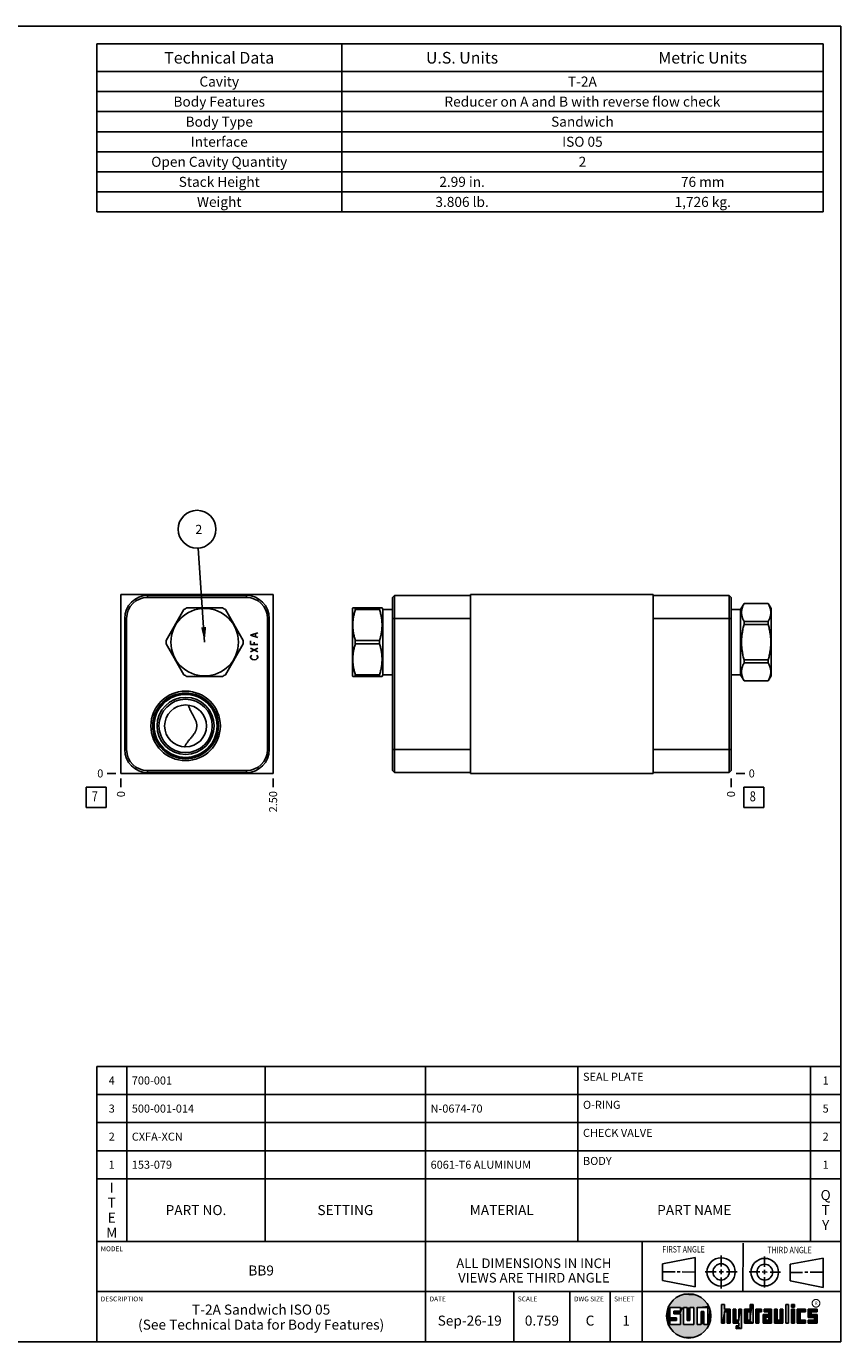
# Model space of a CAD drawing. Units: inches. Extents: x 0.3 to 21.7, y 0.3 to 16.7.
# Drawn here: x 11.5 to 21.7, y 0.3 to 16.7 of the extents above; entities that cross this region are included whole.
import ezdxf

# ---------------------------------------------------------------- set-up
doc = ezdxf.new("R2010")
doc.units = ezdxf.units.IN
doc.header["$LTSCALE"] = 1.21
doc.header["$MEASUREMENT"] = 0
doc.layers.get('0').update_dxf_attribs({"linetype": 'CONTINUOUS'})
doc.styles.get("Standard").update_dxf_attribs({"font": 'txt', "width": 0.8})
doc.styles.add('TEXTSTYLE_2', font='txt', dxfattribs={"width": 1.125})
doc.dimstyles.new('DIMSTYLE_1', dxfattribs={"dimtxt": 0.1, "dimasz": 0.1875, "dimexe": 0.125, "dimexo": 0.0625, "dimgap": 0.025, "dimtad": 0, "dimtih": 1, "dimtoh": 1, "dimlfac": 1.317491, "dimzin": 4, "dimdsep": 46, "dimtxsty": 'Standard', "dimblk": '_FILLED', "dimblk1": '_FILLED', "dimblk2": '_FILLED', "dimcen": 0.09, "dimadec": 0, "dimazin": 0, "dimtfac": 1, "dimtofl": 0, "dimtmove": 0, "dimatfit": 3, "dimldrblk": '_FILLED', "dimfxl": 1, "dimtolj": 1, "dimtzin": 4, "dimarcsym": 0})
doc.dimstyles.new('DIMSTYLE_2', dxfattribs={"dimtxt": 0.1, "dimasz": 0.1875, "dimexe": 0.125, "dimexo": 0.0625, "dimgap": 0.025, "dimtad": 0, "dimtih": 1, "dimtoh": 1, "dimdec": 0, "dimlfac": 1.317491, "dimzin": 4, "dimdsep": 46, "dimtxsty": 'Standard', "dimblk": '_FILLED', "dimblk1": '_FILLED', "dimblk2": '_FILLED', "dimcen": 0.09, "dimadec": 0, "dimazin": 0, "dimtfac": 1, "dimtdec": 0, "dimtofl": 0, "dimtmove": 0, "dimatfit": 3, "dimldrblk": '_FILLED', "dimfxl": 1, "dimtolj": 1, "dimtzin": 4, "dimarcsym": 0})
doc.dimstyles.get("Standard").update_dxf_attribs({"dimtxt": 0.1, "dimasz": 0.1875, "dimexe": 0.125, "dimexo": 0.0625, "dimgap": 0.09, "dimtad": 0, "dimtih": 1, "dimtoh": 1, "dimdec": 3, "dimzin": 4, "dimdsep": 46, "dimtxsty": 'Standard', "dimblk": '_FILLED', "dimblk1": '_FILLED', "dimblk2": '_FILLED', "dimcen": 0.09, "dimadec": 0, "dimazin": 0, "dimtp": 0.001, "dimtm": 0.001, "dimtfac": 1, "dimtdec": 3, "dimtofl": 0, "dimtmove": 0, "dimatfit": 3, "dimldrblk": '_FILLED', "dimfxl": 1, "dimtolj": 1, "dimtzin": 4, "dimarcsym": 0})

# ---------------------------------------------------------------- blocks, each defined once
blk = doc.blocks.new('SUN_FIRST_THIRD_ANGLE_BL0', base_point=(20.483, 1.228))
at = {"color": 7, "linetype": 'Continuous'}
for p, q in [((20.481, 1.528), (20.478, 0.929)), ((19.477, 1.271), (19.886, 1.35)), ((19.886, 1.35), (19.884, 0.984)), ((20.209, 1.375), (20.208, 1.237)), ((20.75, 1.233), (20.75, 1.363)), ((21.071, 1.269), (21.48, 1.344)), ((21.48, 1.344), (21.48, 0.977)), ((19.478, 1.065), (19.479, 1.271)), ((19.478, 1.172), (19.635, 1.171)), ((19.661, 1.171), (19.696, 1.171)), ((19.721, 1.17), (19.886, 1.169)), ((20.008, 1.174), (20.146, 1.173)), ((20.184, 1.172), (20.239, 1.171)), ((20.209, 1.201), (20.209, 1.142)), ((20.277, 1.171), (20.409, 1.17)), ((20.689, 1.17), (20.559, 1.17)), ((20.718, 1.17), (20.784, 1.167)), ((20.75, 1.198), (20.75, 1.142)), ((20.819, 1.168), (20.949, 1.168)), ((21.071, 1.269), (21.07, 1.061)), ((21.222, 1.165), (21.073, 1.165)), ((21.289, 1.168), (21.252, 1.168)), ((21.48, 1.168), (21.317, 1.168)), ((19.884, 0.984), (19.478, 1.065)), ((20.21, 1.1), (20.209, 0.963)), ((20.751, 1.105), (20.751, 0.975)), ((21.48, 0.977), (21.07, 1.061))]:
    blk.add_line(p, q, dxfattribs=at)
for centre, radius in [((20.208, 1.171), 0.176), ((20.752, 1.168), 0.172), ((20.208, 1.171), 0.101), ((20.752, 1.168), 0.0985)]:
    blk.add_circle(centre, radius, dxfattribs=at)
at = {"color": 2, "linetype": 'Continuous', "width": 0.8}
for s, p in [('FIRST ANGLE', (19.476, 1.413)), ('THIRD ANGLE', (20.785, 1.404))]:
    blk.add_text(s, height=0.08, dxfattribs=at).set_placement(p)
blk = doc.blocks.new('*D5')
at = {"color": 2, "linetype": 'Continuous'}
blk.add_line((14.623, 7.323), (14.623, 7.215), dxfattribs=at)
at = {"color": 2, "linetype": 'Continuous', "insert": (14.573, 7.165), "char_height": 0.1, "width": 0.32, "attachment_point": 3, "rotation": 90, "line_spacing_factor": 0.9}
blk.add_mtext('2.50', dxfattribs=at)
blk = doc.blocks.new('_FILLED')
at = {"color": 0, "linetype": 'ByBlock'}
blk.add_solid([(0, 0), (-1, 0.167), (-1, -0.167)], dxfattribs=at)
blk = doc.blocks.new('*D6')
at = {"color": 2, "linetype": 'Continuous'}
blk.add_line((12.726, 7.323), (12.726, 7.215), dxfattribs=at)
at = {"color": 2, "linetype": 'Continuous', "insert": (12.676, 7.165), "char_height": 0.1, "width": 0.08, "attachment_point": 3, "rotation": 90, "line_spacing_factor": 0.9}
blk.add_mtext('0', dxfattribs=at)
blk = doc.blocks.new('*D7')
at = {"color": 2, "linetype": 'Continuous'}
blk.add_line((12.663, 7.385), (12.556, 7.385), dxfattribs=at)
at = {"color": 2, "linetype": 'Continuous', "insert": (12.506, 7.435), "char_height": 0.1, "width": 0.08, "attachment_point": 3, "line_spacing_factor": 0.9}
blk.add_mtext('0', dxfattribs=at)
blk = doc.blocks.new('*D12')
at = {"color": 2, "linetype": 'Continuous'}
blk.add_line((20.332, 7.323), (20.332, 7.215), dxfattribs=at)
at = {"color": 2, "linetype": 'Continuous', "insert": (20.282, 7.165), "char_height": 0.1, "width": 0.08, "attachment_point": 3, "rotation": 90, "line_spacing_factor": 0.9}
blk.add_mtext('0', dxfattribs=at)
blk = doc.blocks.new('*D13')
at = {"color": 2, "linetype": 'Continuous'}
blk.add_line((20.395, 7.385), (20.502, 7.385), dxfattribs=at)
at = {"color": 2, "linetype": 'Continuous', "insert": (20.552, 7.435), "char_height": 0.1, "width": 0.08, "attachment_point": 1, "line_spacing_factor": 0.9}
blk.add_mtext('0', dxfattribs=at)
blk = doc.blocks.new('*T33')
at = {"color": 2, "linetype": 'Continuous'}
for p, q in [((9.275, 2.181), (0, 2.181)), ((0, 0), (0, 2.181)), ((0.375, 0), (0.375, 2.181)), ((2.1, 0), (2.1, 2.181)), ((4.1, 0), (4.1, 2.181)), ((6, 0), (6, 2.181)), ((8.9, 0), (8.9, 2.181)), ((9.275, 0), (9.275, 2.181)), ((9.275, 1.831), (0, 1.831)), ((9.275, 1.481), (0, 1.481)), ((9.275, 1.131), (0, 1.131)), ((9.275, 0.781), (0, 0.781)), ((9.275, 0), (0, 0))]:
    blk.add_line(p, q, dxfattribs=at)
at = {"color": 2, "linetype": 'Continuous', "line_spacing_factor": 0.9}
for s, insert, char_height, width, attachment_point in [('4', (0.1875, 2.056), 0.1, 0.16, 2), ('700-001', (0.4375, 2.056), 0.1, 1.12, 1), ('SEAL PLATE', (6.0625, 2.102875), 0.1, 1.6, 1), ('1', (9.0875, 2.056), 0.1, 0.16, 2), ('3', (0.1875, 1.706), 0.1, 0.16, 2), ('500-001-014', (0.4375, 1.706), 0.1, 1.76, 1), ('N-0674-70', (4.1625, 1.706), 0.1, 1.44, 1), ('O-RING', (6.0625, 1.752875), 0.1, 0.96, 1), ('5', (9.0875, 1.706), 0.1, 0.16, 2), ('2', (0.1875, 1.356), 0.1, 0.16, 2), ('CXFA-XCN', (0.4375, 1.356), 0.1, 1.28, 1), ('CHECK VALVE', (6.0625, 1.402875), 0.1, 1.76, 1), ('2', (9.0875, 1.356), 0.1, 0.16, 2), ('1', (0.1875, 1.006), 0.1, 0.16, 2), ('153-079', (0.4375, 1.006), 0.1, 1.12, 1), ('6061-T6 ALUMINUM', (4.1625, 1.006), 0.1, 2.56, 1), ('BODY', (6.0625, 1.052875), 0.1, 0.64, 1), ('1', (9.0875, 1.006), 0.1, 0.16, 2), ('I\\PT\\PE\\PM', (0.1875, 0.73425), 0.125, 0.2, 2), ('Q\\PT\\PY', (9.0875, 0.6405), 0.125, 0.2, 2), ('PART NO.', (1.2375, 0.453), 0.125, 1.6, 2), ('SETTING', (3.1, 0.453), 0.125, 1.4, 2), ('MATERIAL', (5.05, 0.453), 0.125, 1.6, 2), ('PART NAME', (7.45, 0.453), 0.125, 1.8, 2)]:
    blk.add_mtext(s, dxfattribs=dict(at, insert=insert, char_height=char_height, width=width, attachment_point=attachment_point))
blk = doc.blocks.new('*T34')
at = {"color": 2, "linetype": 'Continuous'}
for p, q in [((9.275, 1.25), (0, 1.25)), ((0, 0), (0, 1.25)), ((4.1, 0), (4.1, 1.25)), ((6.8, 0), (6.8, 1.25)), ((9.275, 0), (9.275, 1.25)), ((9.275, 0.625), (0, 0.625)), ((5.2, 0), (5.2, 0.625)), ((5.9, 0), (5.9, 0.625)), ((6.4, 0), (6.4, 0.625)), ((9.275, 0), (0, 0))]:
    blk.add_line(p, q, dxfattribs=at)
at = {"color": 2, "linetype": 'Continuous', "line_spacing_factor": 0.9}
for s, insert, char_height, width, attachment_point in [('MODEL', (0.05, 1.1875), 0.06, 0.48, 1), ('ALL DIMENSIONS IN INCH\\PVIEWS ARE THIRD ANGLE', (5.45, 1.0375), 0.12, 4.224, 2), ('BB9', (2.05, 0.95), 0.125, 0.6, 2), ('DESCRIPTION', (0.05, 0.5625), 0.06, 1.056, 1), ('DATE', (4.15, 0.5625), 0.06, 0.384, 1), ('SCALE', (5.25, 0.5625), 0.06, 0.48, 1), ('DWG SIZE', (5.95, 0.5625), 0.06, 0.768, 1), ('SHEET', (6.45, 0.5625), 0.06, 0.48, 1), ('T-2A Sandwich ISO 05\\P(See Technical Data for Body Features)', (2.05, 0.4625), 0.125, 7.6, 2), ('Sep-26-19', (4.65, 0.325), 0.125, 1.8, 2), ('0.759', (5.55, 0.325), 0.125, 1, 2), ('C', (6.15, 0.325), 0.125, 0.2, 2), ('1', (6.6, 0.325), 0.125, 0.2, 2)]:
    blk.add_mtext(s, dxfattribs=dict(at, insert=insert, char_height=char_height, width=width, attachment_point=attachment_point))
blk = doc.blocks.new('*T35')
at = {"color": 2, "linetype": 'Continuous'}
for p, q in [((0, 0), (9.055, 0)), ((0, 0), (0, -2.094)), ((3.055, 0), (3.055, -2.094)), ((9.055, 0), (9.055, -2.094)), ((0, -0.344), (9.055, -0.344)), ((0, -0.594), (9.055, -0.594)), ((0, -0.844), (9.055, -0.844)), ((0, -1.094), (9.055, -1.094)), ((0, -1.344), (9.055, -1.344)), ((0, -1.594), (9.055, -1.594)), ((0, -1.844), (9.055, -1.844)), ((0, -2.094), (9.055, -2.094))]:
    blk.add_line(p, q, dxfattribs=at)
at = {"color": 2, "linetype": 'Continuous', "attachment_point": 2, "line_spacing_factor": 0.9}
for s, insert, char_height, width in [('Technical Data', (1.5275, -0.0995), 0.145, 3.248), ('U.S. Units', (4.555, -0.0995), 0.145, 2.32), ('Metric Units', (7.555, -0.0995), 0.145, 2.784), ('Cavity', (1.5275, -0.4065), 0.125, 1.2), ('T-2A', (6.055, -0.4065), 0.125, 0.8), ('Body Features', (1.5275, -0.6565), 0.125, 2.6), ('Reducer on A and B with reverse flow check', (6.055, -0.6565), 0.125, 8.4), ('Body Type', (1.5275, -0.9065), 0.125, 1.8), ('Sandwich', (6.055, -0.9065), 0.125, 1.6), ('Interface', (1.5275, -1.1565), 0.125, 1.8), ('ISO 05', (6.055, -1.1565), 0.125, 1.2), ('Open Cavity Quantity', (1.5275, -1.4065), 0.125, 4), ('2', (6.055, -1.4065), 0.125, 0.2), ('Stack Height', (1.5275, -1.6565), 0.125, 2.4), ('2.99 in.', (4.555, -1.6565), 0.125, 1.6), ('76 mm', (7.555, -1.6565), 0.125, 1), ('Weight', (1.5275, -1.9065), 0.125, 1.2), ('3.806 lb.', (4.555, -1.9065), 0.125, 1.8), ('1,726 kg.', (7.555, -1.9065), 0.125, 1.8)]:
    blk.add_mtext(s, dxfattribs=dict(at, insert=insert, char_height=char_height, width=width))
blk = doc.blocks.new('SUN_FACENUMBER_BL3', base_point=(12.416, 7.087))
at = {"color": 2, "linetype": 'Continuous'}
for p, q in [((12.291, 7.212), (12.541, 7.212)), ((12.291, 6.962), (12.291, 7.212)), ((12.541, 7.212), (12.541, 6.962)), ((12.541, 6.962), (12.291, 6.962))]:
    blk.add_line(p, q, dxfattribs=at)
at = {"color": 2, "linetype": 'Continuous', "width": 0.8}
blk.add_text('7', height=0.125, dxfattribs=at).set_placement((12.363, 7.037))
blk = doc.blocks.new('SUN_NBOMBALLOON_BL4', base_point=(13.675, 10.429))
at = {"color": 2, "linetype": 'Continuous'}
blk.add_circle((13.675, 10.429), 0.236, dxfattribs=at)
at = {"color": 2, "linetype": 'Continuous', "insert": (13.653, 10.484), "char_height": 0.115, "width": 0.092, "attachment_point": 1, "line_spacing_factor": 0.9}
blk.add_mtext('2', dxfattribs=at)
blk = doc.blocks.new('SUN_FACENUMBER_BL8', base_point=(20.616, 7.087))
at = {"color": 2, "linetype": 'Continuous'}
for p, q in [((20.491, 7.212), (20.741, 7.212)), ((20.491, 6.962), (20.491, 7.212)), ((20.741, 7.212), (20.741, 6.962)), ((20.741, 6.962), (20.491, 6.962))]:
    blk.add_line(p, q, dxfattribs=at)
at = {"color": 2, "linetype": 'Continuous', "width": 0.8}
blk.add_text('8', height=0.125, dxfattribs=at).set_placement((20.564, 7.037))

msp = doc.modelspace()

# ---------------------------------------------------------------- linework, layer by layer
at = {"color": 7, "linetype": 'Continuous'}
for p, q in [((0.3013, 16.6988), (21.6988, 16.6988)), ((21.6988, 0.3013), (21.6988, 16.6988)), ((12.7259, 7.385), (12.7259, 9.615)), ((12.7259, 9.615), (14.6235, 9.615)), ((13.0576, 9.5793), (13.0576, 9.6029)), ((13.0576, 9.6029), (14.291, 9.6029)), ((13.0576, 9.5793), (14.291, 9.5793)), ((14.291, 9.5793), (14.291, 9.6029)), ((14.6235, 7.385), (14.6235, 9.615)), ((16.1108, 9.5793), (16.1344, 9.6029)), ((16.1108, 9.5793), (16.1108, 7.4207)), ((16.1344, 9.6029), (16.1344, 7.3971)), ((16.1344, 9.6029), (17.0831, 9.6029)), ((17.0831, 7.385), (17.0831, 9.615)), ((17.0831, 9.615), (19.3602, 9.615)), ((19.3602, 7.385), (19.3602, 9.615)), ((20.309, 9.6029), (19.3602, 9.6029)), ((20.309, 7.3971), (20.309, 9.6029)), ((20.3325, 9.5793), (20.309, 9.6029)), ((20.3325, 7.4207), (20.3325, 9.5793)), ((13.5108, 9.4272), (13.2888, 9.0426)), ((13.9916, 9.4484), (13.5475, 9.4484)), ((14.2503, 9.0426), (14.0283, 9.4272)), ((15.6165, 9.4488), (15.6129, 9.4427)), ((15.6129, 8.6002), (15.6129, 9.4427)), ((15.6162, 9.4484), (15.9809, 9.4484)), ((15.6475, 9.4272), (15.6475, 9.4484)), ((15.9496, 9.4272), (15.6475, 9.4272)), ((15.9496, 9.4484), (15.9496, 9.4272)), ((15.9917, 9.4298), (15.9807, 9.4488)), ((15.9917, 8.6131), (15.9917, 9.4298)), ((16.1108, 9.4298), (15.9917, 9.4298)), ((20.3325, 9.4298), (20.4517, 9.4298)), ((20.4517, 9.4298), (20.4937, 9.5027)), ((20.4517, 8.6131), (20.4517, 9.4298)), ((20.4937, 9.5027), (20.7958, 9.5027)), ((20.4937, 9.5022), (20.4937, 9.5027)), ((20.4937, 9.5022), (20.7958, 9.5022)), ((20.7958, 9.5027), (20.7958, 9.5022)), ((20.7958, 9.5027), (20.8304, 9.4427)), ((20.8304, 9.4427), (20.8304, 8.6002)), ((12.773, 7.6818), (12.773, 9.3182)), ((12.7965, 9.3182), (12.773, 9.3182)), ((12.7965, 7.6818), (12.7965, 9.3182)), ((14.5521, 9.3182), (14.5521, 7.6818)), ((14.5521, 9.3182), (14.5756, 9.3182)), ((14.5756, 9.3182), (14.5756, 7.6818)), ((16.1108, 9.3182), (17.0831, 9.3182)), ((20.3325, 9.3182), (19.3602, 9.3182)), ((20.4937, 9.2802), (20.7958, 9.2802)), ((20.4937, 9.2435), (20.4937, 9.2802)), ((20.4937, 9.2435), (20.7958, 9.2435)), ((20.7958, 9.2802), (20.7958, 9.2435)), ((15.6475, 9.0003), (15.6475, 9.0426)), ((15.9496, 9.0426), (15.6475, 9.0426)), ((15.9496, 9.0003), (15.9496, 9.0426)), ((13.2888, 9.0003), (13.5108, 8.6157)), ((14.0283, 8.6157), (14.2503, 9.0003)), ((15.9496, 9.0003), (15.6475, 9.0003)), ((20.4937, 8.7994), (20.7958, 8.7994)), ((20.4937, 8.7627), (20.4937, 8.7994)), ((20.4937, 8.7627), (20.7958, 8.7627)), ((20.7958, 8.7994), (20.7958, 8.7627)), ((13.5475, 8.5945), (13.9916, 8.5945)), ((15.6165, 8.594), (15.6129, 8.6002)), ((15.6162, 8.5945), (15.9809, 8.5945)), ((15.6475, 8.5945), (15.6475, 8.6157)), ((15.9496, 8.6157), (15.6475, 8.6157)), ((15.9496, 8.5945), (15.9496, 8.6157)), ((15.9917, 8.6131), (15.9807, 8.594)), ((16.1108, 8.6131), (15.9917, 8.6131)), ((20.3325, 8.6131), (20.4517, 8.6131)), ((20.4517, 8.6131), (20.4937, 8.5402)), ((20.4937, 8.5407), (20.7958, 8.5407)), ((20.4937, 8.5402), (20.4937, 8.5407)), ((20.4937, 8.5402), (20.7958, 8.5402)), ((20.7958, 8.5402), (20.8304, 8.6002)), ((20.7958, 8.5407), (20.7958, 8.5402)), ((13.5202, 7.717), (13.5203, 7.7171)), ((12.7965, 7.6818), (12.773, 7.6818)), ((14.5521, 7.6818), (14.5756, 7.6818)), ((16.1108, 7.6818), (17.0831, 7.6818)), ((20.3325, 7.6818), (19.3602, 7.6818)), ((12.7259, 7.385), (14.6235, 7.385)), ((14.291, 7.4207), (13.0576, 7.4207)), ((13.0576, 7.4207), (13.0576, 7.3971)), ((14.291, 7.3971), (13.0576, 7.3971)), ((14.291, 7.4207), (14.291, 7.3971)), ((16.1108, 7.4207), (16.1344, 7.3971)), ((17.0831, 7.3971), (16.1344, 7.3971)), ((17.0831, 7.385), (19.3602, 7.385)), ((20.309, 7.3971), (19.3602, 7.3971)), ((20.3325, 7.4207), (20.309, 7.3971)), ((19.6996, 0.7282), (19.5686, 0.7282)), ((19.5686, 0.7282), (19.5686, 0.598)), ((19.6172, 0.6801), (19.6996, 0.6801)), ((19.6172, 0.6469), (19.6172, 0.6801)), ((19.6996, 0.6801), (19.6996, 0.7282)), ((19.7867, 0.7282), (19.7382, 0.7282)), ((19.7382, 0.7282), (19.7382, 0.517)), ((19.7867, 0.5656), (19.7867, 0.7282)), ((19.8692, 0.7282), (19.8199, 0.7282)), ((19.8199, 0.7282), (19.8199, 0.5656)), ((19.8692, 0.517), (19.8692, 0.7282)), ((19.9097, 0.7282), (20.0407, 0.7282)), ((19.9097, 0.7282), (19.9097, 0.517)), ((19.9921, 0.6796), (19.9589, 0.6796)), ((19.9589, 0.6796), (19.9589, 0.517)), ((19.9921, 0.517), (19.9921, 0.6796)), ((20.0407, 0.7282), (20.0407, 0.517)), ((20.2499, 0.7664), (20.2144, 0.7664)), ((20.2144, 0.7664), (20.2144, 0.5342)), ((20.2499, 0.7075), (20.2499, 0.7664)), ((20.321, 0.7075), (20.2499, 0.7075)), ((20.2499, 0.672), (20.2855, 0.672)), ((20.2499, 0.5342), (20.2499, 0.672)), ((20.2855, 0.672), (20.2855, 0.5342)), ((20.321, 0.5342), (20.321, 0.7075)), ((20.392, 0.7075), (20.3565, 0.7075)), ((20.3565, 0.7075), (20.3565, 0.5342)), ((20.392, 0.5698), (20.392, 0.7075)), ((20.463, 0.7075), (20.4275, 0.7075)), ((20.4275, 0.7075), (20.4275, 0.5698)), ((20.463, 0.4638), (20.463, 0.7075)), ((20.5709, 0.7075), (20.4999, 0.7075)), ((20.4999, 0.7075), (20.4999, 0.5342)), ((20.5354, 0.672), (20.5709, 0.672)), ((20.5354, 0.672), (20.5354, 0.5698)), ((20.6064, 0.7664), (20.5709, 0.7664)), ((20.5709, 0.7664), (20.5709, 0.7075)), ((20.5709, 0.672), (20.5709, 0.5698)), ((20.6064, 0.5342), (20.6064, 0.7664)), ((20.713, 0.7075), (20.6419, 0.7075)), ((20.6419, 0.7075), (20.6419, 0.5342)), ((20.6775, 0.672), (20.713, 0.672)), ((20.6775, 0.5342), (20.6775, 0.672)), ((20.713, 0.672), (20.713, 0.7075)), ((20.8368, 0.7075), (20.746, 0.7075)), ((20.746, 0.7075), (20.746, 0.672)), ((20.746, 0.672), (20.8013, 0.672)), ((20.8013, 0.672), (20.8013, 0.6408)), ((20.8368, 0.5342), (20.8368, 0.7075)), ((20.9078, 0.7075), (20.8723, 0.7075)), ((20.8723, 0.7075), (20.8723, 0.5342)), ((20.9078, 0.5698), (20.9078, 0.7075)), ((20.9789, 0.7075), (20.9433, 0.7075)), ((20.9433, 0.7075), (20.9433, 0.5698)), ((20.9789, 0.5342), (20.9789, 0.7075)), ((21.0499, 0.7664), (21.0144, 0.7664)), ((21.0144, 0.7664), (21.0144, 0.5342)), ((21.0499, 0.5342), (21.0499, 0.7664)), ((21.1209, 0.7664), (21.0854, 0.7664)), ((21.0854, 0.7664), (21.0854, 0.7309)), ((21.0854, 0.7309), (21.1209, 0.7309)), ((21.1209, 0.7075), (21.0854, 0.7075)), ((21.0854, 0.7075), (21.0854, 0.5342)), ((21.1209, 0.7309), (21.1209, 0.7664)), ((21.1209, 0.5342), (21.1209, 0.7075)), ((21.2587, 0.7075), (21.1564, 0.7075)), ((21.1564, 0.7075), (21.1564, 0.5342)), ((21.1919, 0.672), (21.2587, 0.672)), ((21.1919, 0.5698), (21.1919, 0.672)), ((21.2587, 0.672), (21.2587, 0.7075)), ((21.4068, 0.7075), (21.2943, 0.7075)), ((21.2943, 0.7075), (21.2943, 0.6031)), ((21.3298, 0.672), (21.4068, 0.672)), ((21.3298, 0.6386), (21.3298, 0.672)), ((21.4068, 0.672), (21.4068, 0.7075)), ((19.5686, 0.598), (19.651, 0.598)), ((19.651, 0.5657), (19.5686, 0.5657)), ((19.5686, 0.5657), (19.5686, 0.517)), ((19.5686, 0.517), (19.6996, 0.517)), ((19.6996, 0.6469), (19.6172, 0.6469)), ((19.651, 0.598), (19.651, 0.5657)), ((19.6996, 0.517), (19.6996, 0.6469)), ((19.7382, 0.517), (19.8692, 0.517)), ((19.8199, 0.5656), (19.7867, 0.5656)), ((19.9589, 0.517), (19.9097, 0.517)), ((20.0407, 0.517), (19.9921, 0.517)), ((20.2144, 0.5342), (20.2499, 0.5342)), ((20.2855, 0.5342), (20.321, 0.5342)), ((20.3565, 0.5342), (20.4275, 0.5342)), ((20.4275, 0.5698), (20.392, 0.5698)), ((20.4275, 0.4987), (20.3942, 0.4987)), ((20.3942, 0.4987), (20.3942, 0.4632)), ((20.4275, 0.5342), (20.4275, 0.4987)), ((20.4999, 0.5342), (20.6064, 0.5342)), ((20.5709, 0.5698), (20.5354, 0.5698)), ((20.6419, 0.5342), (20.6775, 0.5342)), ((20.8013, 0.6408), (20.7303, 0.6408)), ((20.7303, 0.6408), (20.7303, 0.5342)), ((20.7303, 0.5342), (20.8368, 0.5342)), ((20.8013, 0.6053), (20.7658, 0.6053)), ((20.7658, 0.6053), (20.7658, 0.5698)), ((20.7658, 0.5698), (20.8013, 0.5698)), ((20.8013, 0.5698), (20.8013, 0.6053)), ((20.8723, 0.5342), (20.9789, 0.5342)), ((20.9433, 0.5698), (20.9078, 0.5698)), ((21.0144, 0.5342), (21.0499, 0.5342)), ((21.0854, 0.5342), (21.1209, 0.5342)), ((21.1564, 0.5342), (21.2587, 0.5342)), ((21.2587, 0.5698), (21.1919, 0.5698)), ((21.2587, 0.5342), (21.2587, 0.5698)), ((21.2943, 0.6031), (21.3712, 0.6031)), ((21.3712, 0.5698), (21.2943, 0.5698)), ((21.2943, 0.5698), (21.2943, 0.5342)), ((21.2943, 0.5342), (21.4068, 0.5342)), ((21.4068, 0.6386), (21.3298, 0.6386)), ((21.3712, 0.6031), (21.3712, 0.5698)), ((21.4068, 0.5342), (21.4068, 0.6386)), ((20.3942, 0.4632), (20.463, 0.4638)), ((0.3013, 0.3013), (21.6988, 0.3013))]:
    msp.add_line(p, q, dxfattribs=at)
at = {"color": 4, "linetype": 'Continuous'}
for p, q in [((14.3426, 9.108), (14.4337, 9.1364)), ((14.4337, 9.0795), (14.3426, 9.108)), ((14.3426, 8.9941), (14.3426, 9.0397)), ((14.3882, 8.9941), (14.3882, 9.0226)), ((14.4033, 9.0909), (14.4033, 9.1251)), ((14.4337, 8.9941), (14.3426, 8.9941)), ((14.3426, 8.903), (14.4337, 8.9486)), ((14.4337, 8.903), (14.3426, 8.9486)), ((14.3502, 8.8518), (14.3578, 8.8575)), ((14.4185, 8.8575), (14.4261, 8.8518)), ((14.3426, 8.8404), (14.3502, 8.8518)), ((14.3426, 8.829), (14.3426, 8.8404)), ((14.3502, 8.8176), (14.3426, 8.829)), ((14.3654, 8.8063), (14.3502, 8.8176)), ((14.3882, 8.8006), (14.3654, 8.8063)), ((14.4109, 8.8063), (14.3882, 8.8006)), ((14.4261, 8.8176), (14.4109, 8.8063)), ((14.4261, 8.8518), (14.4337, 8.8404)), ((14.4337, 8.829), (14.4261, 8.8176)), ((14.4337, 8.8404), (14.4337, 8.829))]:
    msp.add_line(p, q, dxfattribs=at)
at = {"color": 2, "linetype": 'Continuous', "const_width": 0.0141}
msp.add_lwpolyline([(21.3428, 0.7802, 1), (21.439, 0.7802, 1)], format="xyb", close=True, dxfattribs=at)
at = {"color": 7, "linetype": 'Continuous'}
for centre, radius in [((13.7696, 9.0214), 0.4213), ((13.532, 7.9778), 0.4334), ((13.532, 7.9778), 0.4099), ((13.532, 7.9778), 0.4), ((13.532, 7.9778), 0.392), ((13.532, 7.9778), 0.3556), ((13.532, 7.9778), 0.3328), ((13.532, 7.9778), 0.2611), ((19.8037, 0.6226), 0.2758)]:
    msp.add_circle(centre, radius, dxfattribs=at)
for centre, radius, start, end in [((13.0576, 9.3182), 0.2846, 90, 180), ((13.0576, 9.3182), 0.2611, 90, 180), ((14.291, 9.3182), 0.2846, 0, 90), ((14.291, 9.3182), 0.2611, 0, 90), ((13.7696, 9.0214), 0.4812, 117.47677, 122.52323), ((13.7696, 9.0214), 0.4812, 57.47677, 62.52323), ((13.7696, 9.0214), 0.4812, 177.47677, 182.52323), ((13.7696, 9.0214), 0.4812, 357.47677, 2.52323), ((13.7696, 9.0214), 0.4812, 237.47677, 242.52323), ((13.7696, 9.0214), 0.4812, 297.47677, 302.52323), ((13.8716, 7.5398), 0.3935, 149.65263, 153.22821), ((13.0576, 7.6818), 0.2846, 180, 270), ((13.0576, 7.6818), 0.2611, 180, 270), ((14.291, 7.6818), 0.2846, 270, 360), ((14.291, 7.6818), 0.2611, 270, 360)]:
    msp.add_arc(centre, radius, start, end, dxfattribs=at)
for points, knots in [([(15.6475, 9.0426), (15.6427, 9.0583), (15.6361, 9.0819), (15.6289, 9.1138), (15.6244, 9.1379), (15.6208, 9.162), (15.6181, 9.1862), (15.6165, 9.2106), (15.616, 9.2349), (15.6165, 9.2593), (15.6181, 9.2836), (15.6208, 9.3078), (15.6244, 9.332), (15.6289, 9.356), (15.6361, 9.3879), (15.6427, 9.4115), (15.6475, 9.4272)], [0, 0, 0, 0, 0.1255928, 0.1882156, 0.2507276, 0.3131413, 0.375475, 0.4377522, 0.5, 0.5622478, 0.624525, 0.6868587, 0.7492724, 0.8117844, 0.8744072, 1, 1, 1, 1]), ([(15.9496, 9.0426), (15.9544, 9.0583), (15.961, 9.0819), (15.9682, 9.1138), (15.9727, 9.1379), (15.9764, 9.162), (15.979, 9.1862), (15.9806, 9.2106), (15.9811, 9.2349), (15.9806, 9.2593), (15.979, 9.2836), (15.9764, 9.3078), (15.9727, 9.332), (15.9682, 9.356), (15.961, 9.3879), (15.9544, 9.4115), (15.9496, 9.4272)], [0, 0, 0, 0, 0.1255928, 0.1882156, 0.2507276, 0.3131413, 0.375475, 0.4377522, 0.5, 0.5622478, 0.624525, 0.6868587, 0.7492724, 0.8117844, 0.8744072, 1, 1, 1, 1]), ([(20.4937, 9.5022), (20.4913, 9.4977), (20.4868, 9.4887), (20.4806, 9.475), (20.4751, 9.4612), (20.4706, 9.4473), (20.467, 9.4333), (20.4643, 9.4193), (20.4627, 9.4053), (20.4622, 9.3912), (20.4627, 9.3771), (20.4643, 9.363), (20.467, 9.349), (20.4706, 9.3351), (20.4751, 9.3212), (20.4806, 9.3074), (20.4868, 9.2937), (20.4913, 9.2847), (20.4937, 9.2802)], [0, 0, 0, 0, 0.0655269, 0.1300561, 0.1935984, 0.2562073, 0.3179806, 0.3790665, 0.4396614, 0.5, 0.5603386, 0.6209335, 0.6820194, 0.7437927, 0.8064016, 0.8699439, 0.9344731, 1, 1, 1, 1]), ([(20.7958, 9.5022), (20.7982, 9.4977), (20.8028, 9.4887), (20.8089, 9.475), (20.8144, 9.4612), (20.8189, 9.4473), (20.8225, 9.4333), (20.8252, 9.4193), (20.8268, 9.4053), (20.8273, 9.3912), (20.8268, 9.3771), (20.8252, 9.363), (20.8225, 9.349), (20.8189, 9.3351), (20.8144, 9.3212), (20.8089, 9.3074), (20.8028, 9.2937), (20.7982, 9.2847), (20.7958, 9.2802)], [0, 0, 0, 0, 0.0655269, 0.1300561, 0.1935984, 0.2562073, 0.3179806, 0.3790665, 0.4396614, 0.5, 0.5603386, 0.6209335, 0.6820194, 0.7437927, 0.8064016, 0.8699439, 0.9344731, 1, 1, 1, 1]), ([(20.4937, 9.2435), (20.4889, 9.2254), (20.4823, 9.198), (20.4751, 9.1612), (20.4706, 9.1335), (20.467, 9.1056), (20.4643, 9.0776), (20.4627, 9.0496), (20.4622, 9.0214), (20.4627, 8.9933), (20.4643, 8.9653), (20.467, 8.9373), (20.4706, 8.9094), (20.4751, 8.8816), (20.4823, 8.8449), (20.4889, 8.8175), (20.4937, 8.7994)], [0, 0, 0, 0, 0.1249908, 0.1874914, 0.2499928, 0.3124943, 0.374996, 0.437498, 0.5, 0.562502, 0.625004, 0.6875057, 0.7500072, 0.8125086, 0.8750092, 1, 1, 1, 1]), ([(20.7958, 9.2435), (20.8006, 9.2254), (20.8072, 9.198), (20.8144, 9.1612), (20.8189, 9.1335), (20.8225, 9.1056), (20.8252, 9.0776), (20.8268, 9.0496), (20.8273, 9.0214), (20.8268, 8.9933), (20.8252, 8.9653), (20.8225, 8.9373), (20.8189, 8.9094), (20.8144, 8.8816), (20.8072, 8.8449), (20.8006, 8.8175), (20.7958, 8.7994)], [0, 0, 0, 0, 0.1249908, 0.1874914, 0.2499928, 0.3124943, 0.374996, 0.437498, 0.5, 0.562502, 0.625004, 0.6875057, 0.7500072, 0.8125086, 0.8750092, 1, 1, 1, 1]), ([(15.6475, 8.6157), (15.6427, 8.6313), (15.6361, 8.655), (15.6289, 8.6869), (15.6244, 8.7109), (15.6208, 8.7351), (15.6181, 8.7593), (15.6165, 8.7836), (15.616, 8.808), (15.6165, 8.8323), (15.6181, 8.8566), (15.6208, 8.8809), (15.6244, 8.905), (15.6289, 8.9291), (15.6361, 8.961), (15.6427, 8.9846), (15.6475, 9.0003)], [0, 0, 0, 0, 0.1255928, 0.1882156, 0.2507276, 0.3131413, 0.375475, 0.4377522, 0.5, 0.5622478, 0.624525, 0.6868587, 0.7492724, 0.8117844, 0.8744072, 1, 1, 1, 1]), ([(15.9496, 8.6157), (15.9544, 8.6313), (15.961, 8.655), (15.9682, 8.6869), (15.9727, 8.7109), (15.9764, 8.7351), (15.979, 8.7593), (15.9806, 8.7836), (15.9811, 8.808), (15.9806, 8.8323), (15.979, 8.8566), (15.9764, 8.8809), (15.9727, 8.905), (15.9682, 8.9291), (15.961, 8.961), (15.9544, 8.9846), (15.9496, 9.0003)], [0, 0, 0, 0, 0.1255928, 0.1882156, 0.2507276, 0.3131413, 0.375475, 0.4377522, 0.5, 0.5622478, 0.624525, 0.6868587, 0.7492724, 0.8117844, 0.8744072, 1, 1, 1, 1]), ([(20.4937, 8.7627), (20.4913, 8.7582), (20.4868, 8.7492), (20.4806, 8.7355), (20.4751, 8.7217), (20.4706, 8.7078), (20.467, 8.6939), (20.4643, 8.6799), (20.4627, 8.6658), (20.4622, 8.6517), (20.4627, 8.6376), (20.4643, 8.6236), (20.467, 8.6095), (20.4706, 8.5956), (20.4751, 8.5817), (20.4806, 8.5679), (20.4868, 8.5542), (20.4913, 8.5452), (20.4937, 8.5407)], [0, 0, 0, 0, 0.0655269, 0.1300561, 0.1935984, 0.2562073, 0.3179806, 0.3790665, 0.4396614, 0.5, 0.5603386, 0.6209335, 0.6820194, 0.7437927, 0.8064016, 0.8699439, 0.9344731, 1, 1, 1, 1]), ([(20.7958, 8.7627), (20.7982, 8.7582), (20.8028, 8.7492), (20.8089, 8.7355), (20.8144, 8.7217), (20.8189, 8.7078), (20.8225, 8.6939), (20.8252, 8.6799), (20.8268, 8.6658), (20.8273, 8.6517), (20.8268, 8.6376), (20.8252, 8.6236), (20.8225, 8.6095), (20.8189, 8.5956), (20.8144, 8.5817), (20.8089, 8.5679), (20.8028, 8.5542), (20.7982, 8.5452), (20.7958, 8.5407)], [0, 0, 0, 0, 0.0655269, 0.1300561, 0.1935984, 0.2562073, 0.3179806, 0.3790665, 0.4396614, 0.5, 0.5603386, 0.6209335, 0.6820194, 0.7437927, 0.8064016, 0.8699439, 0.9344731, 1, 1, 1, 1]), ([(13.532, 7.7386), (13.5348, 7.7434), (13.5405, 7.7528), (13.5498, 7.7666), (13.5597, 7.7803), (13.5701, 7.7938), (13.581, 7.8072), (13.5922, 7.8206), (13.6036, 7.8342), (13.6149, 7.8481), (13.626, 7.8623), (13.6366, 7.8771), (13.6463, 7.8926), (13.6534, 7.906), (13.6584, 7.9172), (13.6617, 7.9257), (13.6646, 7.9344), (13.667, 7.9432), (13.6689, 7.9522), (13.6703, 7.9612), (13.671, 7.9704), (13.6713, 7.9795), (13.671, 7.9887), (13.6701, 7.9978), (13.6688, 8.0069), (13.667, 8.0158), (13.6647, 8.0247), (13.6612, 8.0364), (13.6559, 8.0507), (13.6485, 8.0673), (13.6403, 8.0835), (13.6317, 8.0992), (13.6229, 8.1147), (13.6141, 8.13), (13.6055, 8.1451), (13.5973, 8.1602), (13.5897, 8.1753), (13.5826, 8.1905), (13.5763, 8.2058), (13.5706, 8.2212), (13.5672, 8.2315), (13.5657, 8.2367)], [0, 0, 0, 0, 0.0292018, 0.0587083, 0.088566, 0.1188122, 0.1494682, 0.1805332, 0.2119807, 0.2437604, 0.2758053, 0.3080419, 0.3404009, 0.3728263, 0.3890559, 0.4052898, 0.4215262, 0.4377639, 0.4540019, 0.4702402, 0.4864785, 0.5027169, 0.518955, 0.5351927, 0.5514291, 0.567663, 0.5838921, 0.6001136, 0.6325103, 0.6648138, 0.6969606, 0.7288777, 0.7604936, 0.7917487, 0.8226044, 0.8530477, 0.8830897, 0.9127608, 0.942104, 0.9711678, 1, 1, 1, 1])]:
    msp.add_open_spline(points, degree=3, knots=knots, dxfattribs=at)
for points in [[(19.6058, 0.8147), (19.6299, 0.8368), (19.9898, 0.8261)], [(19.9898, 0.8261), (20.0126, 0.8027), (19.6058, 0.8147)], [(19.6299, 0.8368), (19.6565, 0.8558), (19.9645, 0.8467)], [(19.9645, 0.8467), (19.9898, 0.8261), (19.6299, 0.8368)], [(19.6565, 0.8558), (19.6851, 0.8716), (19.9368, 0.8641)], [(19.9368, 0.8641), (19.9645, 0.8467), (19.6565, 0.8558)], [(19.6851, 0.8716), (19.7154, 0.8839), (19.9073, 0.8782)], [(19.9073, 0.8782), (19.9368, 0.8641), (19.6851, 0.8716)], [(19.7154, 0.8839), (19.7469, 0.8925), (19.8764, 0.8887)], [(19.8764, 0.8887), (19.9073, 0.8782), (19.7154, 0.8839)], [(19.7469, 0.8925), (19.7792, 0.8973), (19.8444, 0.8954)], [(19.8444, 0.8954), (19.8764, 0.8887), (19.7469, 0.8925)], [(19.8119, 0.8983), (19.8444, 0.8954), (19.7792, 0.8973)], [(19.5323, 0.6714), (19.5686, 0.7282), (19.5284, 0.639)], [(19.5284, 0.639), (19.5686, 0.7282), (19.5284, 0.6063)], [(19.5686, 0.7282), (19.5686, 0.598), (19.5284, 0.6063)], [(19.5399, 0.7032), (19.5686, 0.7282), (19.5323, 0.6714)], [(19.5399, 0.7032), (19.5513, 0.7338), (19.5686, 0.7282)], [(19.5513, 0.7338), (19.5662, 0.7629), (20.049, 0.7486)], [(19.5513, 0.7338), (20.049, 0.7486), (19.5686, 0.7282)], [(19.5662, 0.7629), (19.5845, 0.79), (20.0324, 0.7767)], [(20.0324, 0.7767), (20.049, 0.7486), (19.5662, 0.7629)], [(19.5686, 0.7282), (20.049, 0.7486), (19.6996, 0.7282)], [(19.5845, 0.79), (19.6058, 0.8147), (20.0126, 0.8027)], [(20.0126, 0.8027), (20.0324, 0.7767), (19.5845, 0.79)], [(19.6172, 0.6469), (19.6172, 0.6801), (19.6996, 0.6801)], [(19.6172, 0.6469), (19.6996, 0.6801), (19.6996, 0.6469)], [(19.6996, 0.7282), (20.049, 0.7486), (19.7382, 0.7282)], [(19.6996, 0.6801), (19.6996, 0.7282), (19.7382, 0.7282)], [(19.6996, 0.6801), (19.7382, 0.7282), (19.6996, 0.6469)], [(19.6996, 0.6469), (19.7382, 0.7282), (19.6996, 0.517)], [(19.7382, 0.7282), (19.7382, 0.517), (19.6996, 0.517)], [(19.7382, 0.7282), (20.049, 0.7486), (19.7867, 0.7282)], [(19.7867, 0.7282), (20.049, 0.7486), (19.8199, 0.7282)], [(19.7867, 0.5656), (19.7867, 0.7282), (19.8199, 0.7282)], [(19.8199, 0.7282), (19.8199, 0.5656), (19.7867, 0.5656)], [(19.8199, 0.7282), (20.049, 0.7486), (19.8692, 0.7282)], [(19.8692, 0.7282), (20.049, 0.7486), (19.9097, 0.7282)], [(19.8692, 0.517), (19.8692, 0.7282), (19.9097, 0.7282)], [(19.9097, 0.7282), (19.9097, 0.517), (19.8692, 0.517)], [(19.9097, 0.7282), (20.049, 0.7486), (20.0407, 0.7282)], [(19.9589, 0.517), (19.9589, 0.6796), (19.9921, 0.6796)], [(19.9921, 0.6796), (19.9921, 0.517), (19.9589, 0.517)], [(20.049, 0.7486), (20.0622, 0.7187), (20.0407, 0.7282)], [(20.0407, 0.517), (20.0407, 0.7282), (20.0622, 0.7187)], [(20.0717, 0.6874), (20.0407, 0.517), (20.0622, 0.7187)], [(20.0775, 0.6553), (20.0407, 0.517), (20.0717, 0.6874)], [(20.2499, 0.7075), (20.2144, 0.5342), (20.2499, 0.7664)], [(20.2144, 0.5342), (20.2144, 0.7664), (20.2499, 0.7664)], [(20.2499, 0.672), (20.2144, 0.5342), (20.2499, 0.7075)], [(20.2499, 0.672), (20.2499, 0.5342), (20.2144, 0.5342)], [(20.321, 0.7075), (20.2499, 0.672), (20.2499, 0.7075)], [(20.2499, 0.672), (20.321, 0.7075), (20.2855, 0.672)], [(20.2855, 0.672), (20.321, 0.7075), (20.2855, 0.5342)], [(20.321, 0.7075), (20.321, 0.5342), (20.2855, 0.5342)], [(20.392, 0.5698), (20.3565, 0.5342), (20.392, 0.7075)], [(20.3565, 0.5342), (20.3565, 0.7075), (20.392, 0.7075)], [(20.4275, 0.5698), (20.4275, 0.7075), (20.463, 0.7075)], [(20.4275, 0.5698), (20.463, 0.7075), (20.4275, 0.5342)], [(20.4275, 0.5342), (20.463, 0.7075), (20.4275, 0.4987)], [(20.463, 0.7075), (20.463, 0.4638), (20.4275, 0.4987)], [(20.5709, 0.7075), (20.5354, 0.672), (20.4999, 0.7075)], [(20.4999, 0.5342), (20.4999, 0.7075), (20.5354, 0.672)], [(20.5354, 0.5698), (20.4999, 0.5342), (20.5354, 0.672)], [(20.5354, 0.672), (20.5709, 0.7075), (20.5709, 0.672)], [(20.5709, 0.7075), (20.5709, 0.7664), (20.6064, 0.7664)], [(20.5709, 0.7075), (20.6064, 0.7664), (20.5709, 0.672)], [(20.5709, 0.672), (20.6064, 0.7664), (20.5709, 0.5698)], [(20.6064, 0.7664), (20.6064, 0.5342), (20.5709, 0.5698)], [(20.713, 0.7075), (20.6775, 0.672), (20.6419, 0.7075)], [(20.6419, 0.5342), (20.6419, 0.7075), (20.6775, 0.672)], [(20.6775, 0.672), (20.6775, 0.5342), (20.6419, 0.5342)], [(20.713, 0.7075), (20.713, 0.672), (20.6775, 0.672)], [(20.746, 0.672), (20.746, 0.7075), (20.8368, 0.7075)], [(20.746, 0.672), (20.8368, 0.7075), (20.8013, 0.672)], [(20.8013, 0.672), (20.8368, 0.7075), (20.8013, 0.6408)], [(20.8013, 0.6408), (20.8368, 0.7075), (20.8013, 0.6053)], [(20.8013, 0.6053), (20.8368, 0.7075), (20.8013, 0.5698)], [(20.8368, 0.7075), (20.8368, 0.5342), (20.8013, 0.5698)], [(20.9078, 0.5698), (20.8723, 0.5342), (20.9078, 0.7075)], [(20.8723, 0.5342), (20.8723, 0.7075), (20.9078, 0.7075)], [(20.9433, 0.5698), (20.9433, 0.7075), (20.9789, 0.7075)], [(20.9789, 0.7075), (20.9789, 0.5342), (20.9433, 0.5698)], [(21.0144, 0.5342), (21.0144, 0.7664), (21.0499, 0.7664)], [(21.0499, 0.7664), (21.0499, 0.5342), (21.0144, 0.5342)], [(21.0854, 0.7309), (21.0854, 0.7664), (21.1209, 0.7664)], [(21.1209, 0.7664), (21.1209, 0.7309), (21.0854, 0.7309)], [(21.0854, 0.5342), (21.0854, 0.7075), (21.1209, 0.7075)], [(21.1209, 0.7075), (21.1209, 0.5342), (21.0854, 0.5342)], [(21.2587, 0.7075), (21.1919, 0.672), (21.1564, 0.7075)], [(21.1564, 0.5342), (21.1564, 0.7075), (21.1919, 0.672)], [(21.1919, 0.5698), (21.1564, 0.5342), (21.1919, 0.672)], [(21.2587, 0.7075), (21.2587, 0.672), (21.1919, 0.672)], [(21.4068, 0.7075), (21.3298, 0.672), (21.2943, 0.7075)], [(21.2943, 0.6031), (21.2943, 0.7075), (21.3298, 0.672)], [(21.3298, 0.6386), (21.2943, 0.6031), (21.3298, 0.672)], [(21.4068, 0.7075), (21.4068, 0.672), (21.3298, 0.672)], [(19.5323, 0.5739), (19.5284, 0.6063), (19.5686, 0.598)], [(19.651, 0.598), (19.5323, 0.5739), (19.5686, 0.598)], [(19.5323, 0.5739), (19.651, 0.598), (19.5686, 0.5657)], [(19.5399, 0.5421), (19.5323, 0.5739), (19.5686, 0.5657)], [(19.5686, 0.5657), (19.5686, 0.517), (19.5399, 0.5421)], [(19.5513, 0.5115), (19.5399, 0.5421), (19.5686, 0.517)], [(20.0407, 0.517), (19.5513, 0.5115), (19.9921, 0.517)], [(19.9921, 0.517), (19.5513, 0.5115), (19.9589, 0.517)], [(19.9589, 0.517), (19.5513, 0.5115), (19.9097, 0.517)], [(19.9097, 0.517), (19.5513, 0.5115), (19.8692, 0.517)], [(19.8692, 0.517), (19.5513, 0.5115), (19.7382, 0.517)], [(19.7382, 0.517), (19.5513, 0.5115), (19.6996, 0.517)], [(19.6996, 0.517), (19.5513, 0.5115), (19.5686, 0.517)], [(19.5513, 0.5115), (20.0407, 0.517), (20.049, 0.4967)], [(19.5662, 0.4824), (19.5513, 0.5115), (20.049, 0.4967)], [(20.049, 0.4967), (20.0324, 0.4686), (19.5662, 0.4824)], [(19.651, 0.598), (19.651, 0.5657), (19.5686, 0.5657)], [(20.0795, 0.6226), (20.0407, 0.517), (20.0775, 0.6553)], [(20.0775, 0.59), (20.0407, 0.517), (20.0795, 0.6226)], [(20.0717, 0.5579), (20.0407, 0.517), (20.0775, 0.59)], [(20.0622, 0.5266), (20.0407, 0.517), (20.0717, 0.5579)], [(20.0622, 0.5266), (20.049, 0.4967), (20.0407, 0.517)], [(20.4275, 0.5698), (20.3565, 0.5342), (20.392, 0.5698)], [(20.3565, 0.5342), (20.4275, 0.5698), (20.4275, 0.5342)], [(20.463, 0.4638), (20.3942, 0.4632), (20.4275, 0.4987)], [(20.3942, 0.4632), (20.3942, 0.4987), (20.4275, 0.4987)], [(20.5709, 0.5698), (20.4999, 0.5342), (20.5354, 0.5698)], [(20.4999, 0.5342), (20.5709, 0.5698), (20.6064, 0.5342)], [(20.8013, 0.6408), (20.7658, 0.6053), (20.7303, 0.6408)], [(20.7303, 0.5342), (20.7303, 0.6408), (20.7658, 0.6053)], [(20.7658, 0.5698), (20.7303, 0.5342), (20.7658, 0.6053)], [(20.8013, 0.5698), (20.7303, 0.5342), (20.7658, 0.5698)], [(20.7303, 0.5342), (20.8013, 0.5698), (20.8368, 0.5342)], [(20.7658, 0.6053), (20.8013, 0.6408), (20.8013, 0.6053)], [(20.9433, 0.5698), (20.8723, 0.5342), (20.9078, 0.5698)], [(20.8723, 0.5342), (20.9433, 0.5698), (20.9789, 0.5342)], [(21.2587, 0.5698), (21.1564, 0.5342), (21.1919, 0.5698)], [(21.2587, 0.5698), (21.2587, 0.5342), (21.1564, 0.5342)], [(21.4068, 0.6386), (21.2943, 0.6031), (21.3298, 0.6386)], [(21.2943, 0.6031), (21.4068, 0.6386), (21.3712, 0.6031)], [(21.2943, 0.5342), (21.2943, 0.5698), (21.3712, 0.5698)], [(21.2943, 0.5342), (21.3712, 0.5698), (21.4068, 0.5342)], [(21.3712, 0.6031), (21.4068, 0.6386), (21.3712, 0.5698)], [(21.4068, 0.6386), (21.4068, 0.5342), (21.3712, 0.5698)], [(19.5845, 0.4553), (19.5662, 0.4824), (20.0324, 0.4686)], [(20.0324, 0.4686), (20.0126, 0.4426), (19.5845, 0.4553)], [(19.6058, 0.4305), (19.5845, 0.4553), (20.0126, 0.4426)], [(20.0126, 0.4426), (19.9898, 0.4192), (19.6058, 0.4305)], [(19.6299, 0.4085), (19.6058, 0.4305), (19.9898, 0.4192)], [(19.9898, 0.4192), (19.9645, 0.3986), (19.6299, 0.4085)], [(19.6565, 0.3894), (19.6299, 0.4085), (19.9645, 0.3986)], [(19.9645, 0.3986), (19.9368, 0.3811), (19.6565, 0.3894)], [(19.6851, 0.3737), (19.6565, 0.3894), (19.9368, 0.3811)], [(19.9368, 0.3811), (19.9073, 0.3671), (19.6851, 0.3737)], [(19.7154, 0.3614), (19.6851, 0.3737), (19.9073, 0.3671)], [(19.9073, 0.3671), (19.8764, 0.3566), (19.7154, 0.3614)], [(19.7469, 0.3528), (19.7154, 0.3614), (19.8764, 0.3566)], [(19.8764, 0.3566), (19.8444, 0.3499), (19.7469, 0.3528)], [(19.7792, 0.348), (19.7469, 0.3528), (19.8444, 0.3499)], [(19.8444, 0.3499), (19.8119, 0.347), (19.7792, 0.348)]]:
    msp.add_solid(points, dxfattribs=at)

# ---------------------------------------------------------------- block references
for name, p in [('*T35', (12.4237, 16.4788)), ('*T33', (12.4237, 1.5513)), ('*T34', (12.4237, 0.3013))]:
    msp.add_blockref(name, p)
at = {"color": 2, "linetype": 'Continuous'}
for name, p in [('SUN_NBOMBALLOON_BL4', (13.6747, 10.429)), ('SUN_FACENUMBER_BL3', (12.4157, 7.0869)), ('SUN_FACENUMBER_BL8', (20.6163, 7.0869)), ('SUN_FIRST_THIRD_ANGLE_BL0', (20.4829, 1.2281))]:
    msp.add_blockref(name, p, dxfattribs=at)

# ---------------------------------------------------------------- texts
at = {"color": 2, "linetype": 'Continuous', "insert": (21.375, 0.8003), "char_height": 0.0407, "width": 0.045801, "attachment_point": 1, "line_spacing_factor": 0.9, "style": 'TEXTSTYLE_2'}
msp.add_mtext('R', dxfattribs=at)

# ---------------------------------------------------------------- dimensions: what is measured, and where the dimension line sits
at = {"color": 2, "linetype": 'Continuous'}
for feature_location, offset, dtype, origin, dimstyle, picture, middle in [((12.6634144867, 7.3850019683), (-0.1075, 0), 0, (12.7259144867, 7.3850019683), 'DIMSTYLE_2', '*D7', (12.4659144897, 7.3850018921)), ((12.7259144867, 7.3225019683), (0, -0.1075), 1, (12.7259144867, 7.3850019683), 'DIMSTYLE_2', '*D6', (12.7259144713, 7.1250019104)), ((14.6235, 7.3225), (0, -0.1075), 1, (12.7259, 7.385), 'DIMSTYLE_1', '*D5', (14.6235, 7.005)), ((20.3324863733, 7.3225019683), (0, -0.1075), 1, (20.3324863733, 7.3850019683), 'DIMSTYLE_2', '*D12', (20.332486358, 7.1250018621)), ((20.3949863733, 7.3850019683), (0.1075, 0), 0, (20.3324863733, 7.3850019683), 'DIMSTYLE_2', '*D13', (20.5924867554, 7.3850018921))]:
    dim = msp.add_ordinate_dim(feature_location=feature_location, offset=offset, dtype=dtype, origin=origin, dimstyle=dimstyle, dxfattribs=at)
    dim.commit()
    dim.dimension.update_dxf_attribs({"geometry": picture, "text_midpoint": middle})

# ---------------------------------------------------------------- leaders
msp.add_leader([(13.7696, 9.0214), (13.6906, 10.1936)], dimstyle='Standard', override={"dimtad": 0}, dxfattribs=at)

doc.saveas('drawing.dxf')
